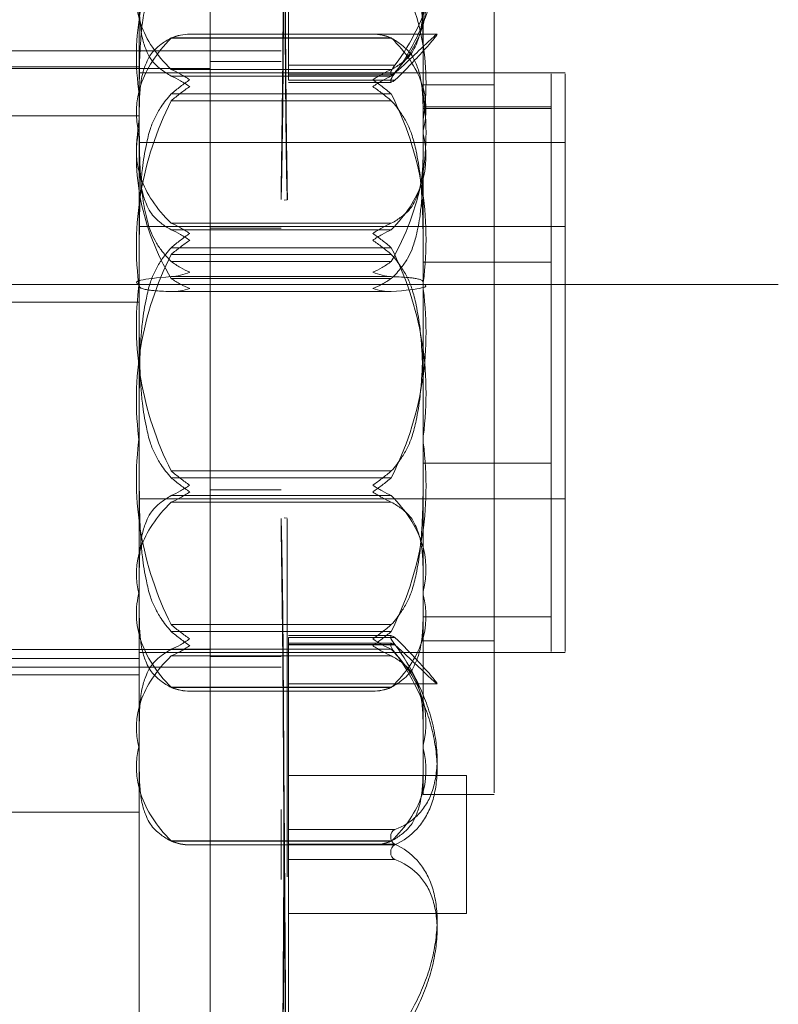
# Model space of a CAD drawing. Units: inches. Extents: x 13 to 6666, y 9 to 4714.
# Drawn here: x 3165 to 3175, y 2223 to 2237 of the extents above; entities that cross this region are included whole.
import ezdxf

# ---------------------------------------------------------------- set-up
doc = ezdxf.new("R2010")
doc.units = ezdxf.units.IN
doc.header["$MEASUREMENT"] = 0

# ---------------------------------------------------------------- blocks, each defined once
blk = doc.blocks.new('8_dwg-668269-North')
at = {"lineweight": 9}
for p, q in [((-5725.2, 298.198), (-5725.2, 323.87)), ((-5725.2, 297.273), (-5725.2, 322.946)), ((-5726.2, 322.05), (-5726.2, 301.152)), ((-5726.2, 301.152), (-5726.2, 322.05)), ((-5725.2, 314.678), (-5725.2, 320.151)), ((-5725.2, 320.151), (-5725.2, 314.678)), ((-5726.2, 319.885), (-5726.2, 298.987)), ((-5726.2, 298.987), (-5726.2, 319.885)), ((-5726.2, 314.297), (-5726.2, 319.293)), ((-5726.2, 318.947), (-5726.2, 313.951)), ((-5724.1, 314.711), (-5724.1, 317.418)), ((-5724.1, 317.202), (-5724.1, 314.597)), ((-5722.2, 313.951), (-5722.2, 317.114)), ((-5726.2, 306.377), (-5726.2, 316.826)), ((-5726.2, 316.826), (-5726.2, 306.377)), ((-5721.2, 316.577), (-5721.2, 312.094)), ((-5721.2, 316.577), (-5721.2, 311.109)), ((-5722.2, 316.13), (-5722.2, 314.297)), ((-5726.2, 315.955), (-5726.2, 311.65)), ((-5726.2, 311.553), (-5726.2, 315.907)), ((-5722.2, 311.65), (-5722.2, 315.955)), ((-5722.2, 315.907), (-5722.2, 311.553)), ((-5725.751, 315.095), (-5722.65, 315.095)), ((-5722.65, 315.092), (-5725.751, 315.092)), ((-5722.907, 315.147), (-5725.494, 315.147)), ((-5722.006, 315.148), (-5724.1, 315.148)), ((-5734.2, 314.914), (-5724.2, 314.914)), ((-5726.2, 314.686), (-5728.2, 314.686)), ((-5728.2, 314.664), (-5725.2, 314.664)), ((-5726.2, 304.211), (-5726.2, 314.66)), ((-5726.2, 314.66), (-5726.2, 304.211)), ((-5725.2, 314.764), (-5724.2, 314.764)), ((-5722.6, 314.711), (-5724.1, 314.711)), ((-5724.1, 314.601), (-5724.1, 314.711)), ((-5720.2, 314.601), (-5726.2, 314.601)), ((-5726.2, 314.587), (-5726.2, 308.616)), ((-5726.2, 308.616), (-5726.2, 314.587)), ((-5722.65, 314.65), (-5725.751, 314.65)), ((-5725.751, 314.557), (-5722.65, 314.557)), ((-5722.6, 314.601), (-5724.1, 314.601)), ((-5724.1, 314.499), (-5724.1, 314.601)), ((-5724.1, 314.597), (-5722.6, 314.597)), ((-5724.1, 314.597), (-5724.1, 314.499)), ((-5724.1, 314.574), (-5722.648, 314.574)), ((-5720.4, 314.601), (-5722.2, 314.601)), ((-5722.2, 308.616), (-5722.2, 314.587)), ((-5722.2, 314.587), (-5722.2, 308.616)), ((-5720.4, 314.587), (-5720.4, 308.616)), ((-5720.4, 308.616), (-5720.4, 314.587)), ((-5720.2, 308.616), (-5720.2, 314.587)), ((-5720.2, 314.587), (-5720.2, 308.616)), ((-5726.2, 314.436), (-5726.2, 313.742)), ((-5726.2, 313.79), (-5726.2, 314.436)), ((-5722.6, 314.499), (-5724.1, 314.499)), ((-5724.1, 314.467), (-5722.65, 314.467)), ((-5721.2, 314.436), (-5722.2, 314.436)), ((-5722.2, 314.436), (-5722.2, 313.79)), ((-5722.2, 313.742), (-5722.2, 314.436)), ((-5722.2, 313.79), (-5722.2, 314.411)), ((-5722.2, 314.411), (-5722.2, 313.742)), ((-5721.2, 314.411), (-5721.2, 309.928)), ((-5721.2, 314.411), (-5721.2, 308.943)), ((-5726.2, 311.626), (-5726.2, 314.297)), ((-5725.751, 314.305), (-5722.65, 314.305)), ((-5722.2, 314.297), (-5722.2, 311.626)), ((-5722.65, 314.209), (-5725.751, 314.209)), ((-5722.2, 314.122), (-5720.4, 314.122)), ((-5720.4, 314.101), (-5722.2, 314.101)), ((-5728.2, 313.998), (-5726.2, 313.998)), ((-5722.2, 314.089), (-5722.2, 309.114)), ((-5722.2, 309.114), (-5722.2, 314.089)), ((-5720.4, 309.114), (-5720.4, 314.089)), ((-5720.4, 314.089), (-5720.4, 309.114)), ((-5726.2, 313.951), (-5726.2, 311.626)), ((-5722.2, 311.626), (-5722.2, 313.951)), ((-5726.2, 313.79), (-5726.2, 309.484)), ((-5726.2, 313.742), (-5726.2, 313.79)), ((-5726.2, 309.388), (-5726.2, 313.742)), ((-5722.2, 309.484), (-5722.2, 313.79)), ((-5722.2, 313.742), (-5722.2, 309.388)), ((-5726.2, 313.622), (-5720.2, 313.622)), ((-5722.2, 313.622), (-5720.4, 313.622)), ((-5720.2, 311.208), (-5720.2, 313.635)), ((-5720.2, 313.635), (-5720.2, 311.995)), ((-5724.158, 312.81), (-5724.115, 312.814)), ((-5720.2, 312.436), (-5726.2, 312.436)), ((-5722.65, 312.484), (-5725.751, 312.484)), ((-5720.4, 312.436), (-5722.2, 312.436)), ((-5726.2, 312.421), (-5726.2, 306.45)), ((-5726.2, 306.45), (-5726.2, 312.421)), ((-5725.751, 312.392), (-5722.65, 312.392)), ((-5725.2, 312.414), (-5724.2, 312.414)), ((-5722.2, 306.45), (-5722.2, 312.421)), ((-5722.2, 312.421), (-5722.2, 306.45)), ((-5720.4, 312.421), (-5720.4, 306.45)), ((-5720.4, 306.45), (-5720.4, 312.421)), ((-5720.2, 306.45), (-5720.2, 312.421)), ((-5720.2, 312.421), (-5720.2, 306.45)), ((-5725.751, 312.139), (-5722.65, 312.139)), ((-5722.65, 312.043), (-5725.751, 312.043)), ((-5721.2, 312.094), (-5721.2, 306.626)), ((-5725.751, 311.946), (-5722.65, 311.946)), ((-5720.4, 311.936), (-5722.2, 311.936)), ((-5722.2, 311.924), (-5722.2, 306.948)), ((-5722.2, 306.948), (-5722.2, 311.924)), ((-5720.4, 306.948), (-5720.4, 311.924)), ((-5720.4, 311.924), (-5720.4, 306.948)), ((-5720.2, 311.995), (-5720.2, 309.568)), ((-5782.2, 311.622), (-5717.2, 311.622)), ((-5726.2, 311.65), (-5726.2, 307.296)), ((-5726.2, 311.626), (-5726.2, 311.622)), ((-5722.65, 311.732), (-5725.751, 311.732)), ((-5722.65, 311.706), (-5725.751, 311.706)), ((-5722.2, 307.296), (-5722.2, 311.65)), ((-5722.2, 311.622), (-5722.2, 311.626)), ((-5722.2, 311.622), (-5721.2, 311.622)), ((-5726.2, 307.248), (-5726.2, 311.553)), ((-5725.751, 311.52), (-5722.65, 311.52)), ((-5725.732, 311.52), (-5722.669, 311.52)), ((-5722.2, 311.553), (-5722.2, 307.248)), ((-5720.2, 309.042), (-5720.2, 311.469)), ((-5720.2, 311.469), (-5720.2, 309.829)), ((-5728.2, 311.372), (-5726.2, 311.372)), ((-5720.2, 309.568), (-5720.2, 311.208)), ((-5721.2, 311.109), (-5721.2, 306.626)), ((-5721.2, 309.928), (-5721.2, 304.46)), ((-5720.2, 309.829), (-5720.2, 307.402)), ((-5726.2, 309.484), (-5726.2, 305.13)), ((-5726.2, 305.082), (-5726.2, 309.388)), ((-5722.2, 305.13), (-5722.2, 309.484)), ((-5722.2, 309.388), (-5722.2, 305.082)), ((-5722.65, 308.994), (-5725.751, 308.994)), ((-5722.2, 309.101), (-5720.4, 309.101)), ((-5720.2, 307.402), (-5720.2, 309.042)), ((-5725.751, 308.898), (-5722.65, 308.898)), ((-5721.2, 308.943), (-5721.2, 304.46)), ((-5724.2, 308.729), (-5725.2, 308.729)), ((-5726.2, 308.601), (-5720.2, 308.601)), ((-5725.751, 308.646), (-5722.65, 308.646)), ((-5722.65, 308.553), (-5725.751, 308.553)), ((-5722.2, 308.601), (-5720.4, 308.601)), ((-5724.115, 308.33), (-5724.158, 308.333)), ((-5726.2, 306.601), (-5726.2, 307.296)), ((-5726.2, 307.296), (-5726.2, 307.248)), ((-5726.2, 307.248), (-5726.2, 306.601)), ((-5722.2, 307.296), (-5722.2, 306.601)), ((-5722.2, 306.626), (-5722.2, 307.296)), ((-5722.2, 306.601), (-5722.2, 307.248)), ((-5722.2, 307.248), (-5722.2, 306.626)), ((-5722.2, 306.936), (-5720.4, 306.936)), ((-5722.65, 306.828), (-5725.751, 306.828)), ((-5725.751, 306.732), (-5722.65, 306.732)), ((-5722.65, 306.676), (-5724.1, 306.676)), ((-5724.1, 306.546), (-5724.1, 306.645)), ((-5724.1, 306.645), (-5722.6, 306.645)), ((-5724.1, 306.645), (-5724.1, 306.543)), ((-5725.2, 306.479), (-5728.2, 306.479)), ((-5725.751, 306.48), (-5722.65, 306.48)), ((-5722.648, 306.569), (-5724.1, 306.569)), ((-5724.1, 303.941), (-5724.1, 306.546)), ((-5724.1, 306.546), (-5722.6, 306.546)), ((-5724.1, 306.543), (-5722.6, 306.543)), ((-5724.1, 306.433), (-5724.1, 306.543)), ((-5722.2, 306.601), (-5721.2, 306.601)), ((-5728.2, 306.351), (-5726.2, 306.351)), ((-5726.2, 306.436), (-5720.2, 306.436)), ((-5722.65, 306.387), (-5725.751, 306.387)), ((-5725.2, 300.992), (-5725.2, 306.466)), ((-5725.2, 306.466), (-5725.2, 300.992)), ((-5724.2, 306.379), (-5725.2, 306.379)), ((-5724.1, 306.433), (-5724.1, 303.726)), ((-5722.6, 306.433), (-5724.1, 306.433)), ((-5722.2, 306.436), (-5720.4, 306.436)), ((-5724.2, 306.229), (-5734.2, 306.229)), ((-5728.2, 306.122), (-5726.2, 306.122)), ((-5725.751, 305.946), (-5722.65, 305.946)), ((-5722.65, 305.942), (-5725.751, 305.942)), ((-5724.1, 305.995), (-5722.006, 305.995)), ((-5725.494, 305.89), (-5722.907, 305.89)), ((-5726.2, 304.436), (-5726.2, 305.13)), ((-5726.2, 305.13), (-5726.2, 305.082)), ((-5726.2, 305.082), (-5726.2, 304.436)), ((-5722.2, 305.13), (-5722.2, 304.436)), ((-5722.2, 304.46), (-5722.2, 305.13)), ((-5722.2, 304.436), (-5722.2, 305.082)), ((-5722.2, 305.082), (-5722.2, 304.46)), ((-5721.589, 304.701), (-5724.1, 304.701)), ((-5721.589, 302.757), (-5721.589, 304.701)), ((-5722.2, 304.436), (-5721.2, 304.436)), ((-5728.2, 304.186), (-5726.2, 304.186)), ((-5725.2, 303.237), (-5725.2, 304.221)), ((-5725.2, 304.221), (-5725.2, 303.237)), ((-5724.2, 304.221), (-5724.2, 303.237)), ((-5724.2, 303.237), (-5724.2, 304.221)), ((-5725.2, 303.99), (-5725.2, 303.468)), ((-5725.2, 303.468), (-5725.2, 303.99)), ((-5724.2, 303.468), (-5724.2, 303.99)), ((-5724.2, 303.99), (-5724.2, 303.468)), ((-5724.2, 303.975), (-5724.2, 303.483)), ((-5724.2, 303.483), (-5724.2, 303.975)), ((-5722.6, 303.941), (-5724.1, 303.941)), ((-5724.1, 303.733), (-5724.1, 303.941)), ((-5725.751, 303.78), (-5722.65, 303.78)), ((-5722.65, 303.776), (-5725.751, 303.776)), ((-5725.494, 303.724), (-5722.907, 303.724)), ((-5724.1, 303.633), (-5724.1, 303.825)), ((-5724.1, 303.825), (-5724.1, 303.633)), ((-5724.1, 301.026), (-5724.1, 303.733)), ((-5724.1, 303.733), (-5722.6, 303.733)), ((-5724.1, 303.726), (-5722.6, 303.726)), ((-5724.1, 303.726), (-5724.1, 303.517)), ((-5721.589, 303.825), (-5721.589, 303.633)), ((-5721.589, 303.825), (-5721.589, 303.633)), ((-5722.6, 303.517), (-5724.1, 303.517)), ((-5724.1, 303.517), (-5724.1, 300.912)), ((-5724.1, 302.757), (-5721.589, 302.757))]:
    blk.add_line(p, q, dxfattribs=at)
at = {"lineweight": 9, "flags": 128}
for points in [[(-5726.2, 319.293), (-5726.2, 314.618), (-5726.2, 314.297)], [(-5722.2, 314.297), (-5722.2, 318.985), (-5722.2, 319.293)], [(-5722.2, 318.947), (-5722.2, 314.259), (-5722.2, 313.951)], [(-5724.158, 316.961), (-5724.169, 315.421), (-5724.179, 314.12), (-5724.19, 313.218), (-5724.2, 312.82), (-5724.2, 312.978), (-5724.19, 313.671), (-5724.179, 314.817), (-5724.169, 316.273), (-5724.158, 317.868)], [(-5726.2, 311.65), (-5726.2, 315.769), (-5726.2, 315.955)], [(-5726.2, 315.907), (-5726.2, 311.909), (-5726.2, 311.553)], [(-5722.2, 315.955), (-5722.2, 312.005), (-5722.2, 311.65)], [(-5722.2, 311.553), (-5722.2, 315.716), (-5722.2, 315.907)], [(-5726.2, 314.297), (-5726.2, 311.653), (-5726.2, 311.626)], [(-5722.2, 311.626), (-5722.2, 313.988), (-5722.2, 314.297)], [(-5726.2, 311.622), (-5726.2, 313.82), (-5726.2, 313.951)], [(-5722.2, 313.951), (-5722.2, 311.625), (-5722.2, 311.622)], [(-5726.2, 313.742), (-5726.2, 309.744), (-5726.2, 309.388)], [(-5722.2, 313.79), (-5722.2, 309.84), (-5722.2, 309.484)], [(-5722.2, 309.388), (-5722.2, 313.55), (-5722.2, 313.742)], [(-5726.2, 307.296), (-5726.2, 311.294), (-5726.2, 311.65)], [(-5722.2, 311.65), (-5722.2, 307.487), (-5722.2, 307.296)], [(-5726.2, 311.553), (-5726.2, 307.434), (-5726.2, 307.248)], [(-5722.2, 307.248), (-5722.2, 311.198), (-5722.2, 311.553)], [(-5726.2, 305.13), (-5726.2, 309.128), (-5726.2, 309.484)], [(-5726.2, 309.388), (-5726.2, 305.268), (-5726.2, 305.082)], [(-5722.2, 309.484), (-5722.2, 305.322), (-5722.2, 305.13)], [(-5722.2, 305.082), (-5722.2, 309.032), (-5722.2, 309.388)], [(-5724.158, 304.182), (-5724.169, 305.722), (-5724.179, 307.023), (-5724.19, 307.926), (-5724.2, 308.323), (-5724.2, 308.166), (-5724.19, 307.472), (-5724.179, 306.327), (-5724.169, 304.87), (-5724.158, 303.276)], [(-5724.116, 303.276), (-5724.116, 304.871), (-5724.116, 306.328), (-5724.116, 307.469), (-5724.116, 308.158), (-5724.116, 308.317), (-5724.116, 307.921), (-5724.116, 307.018), (-5724.116, 305.72), (-5724.116, 304.182)], [(-5724.158, 303.276), (-5724.169, 301.736), (-5724.179, 300.435), (-5724.19, 299.532), (-5724.2, 299.135), (-5724.2, 299.292), (-5724.19, 299.986), (-5724.179, 301.131), (-5724.169, 302.588), (-5724.158, 304.182)]]:
    blk.add_lwpolyline(points, dxfattribs=at)
at = {"lineweight": 9}
for points in [[(-5724.158, 317.868), (-5724.154, 317.334), (-5724.147, 316.248), (-5724.137, 314.76), (-5724.127, 313.598), (-5724.113, 312.896), (-5724.113, 312.733), (-5724.127, 313.136), (-5724.137, 314.057), (-5724.147, 315.382), (-5724.154, 316.428), (-5724.158, 316.961)], [(-5726.2, 314.297), (-5726.26, 314.708), (-5726.244, 315.511), (-5725.96, 316.276), (-5725.751, 316.648)], [(-5722.2, 313.951), (-5722.141, 314.344), (-5722.157, 315.111), (-5722.441, 315.841), (-5722.65, 316.196)], [(-5726.2, 315.955), (-5726.26, 315.727), (-5726.244, 315.281), (-5725.96, 314.857), (-5725.751, 314.65)], [(-5722.65, 314.557), (-5722.441, 314.771), (-5722.157, 315.21), (-5722.141, 315.671), (-5722.2, 315.907)], [(-5726.2, 313.742), (-5726.26, 313.978), (-5726.244, 314.439), (-5725.96, 314.878), (-5725.751, 315.092)], [(-5725.751, 315.092), (-5725.708, 315.11), (-5725.621, 315.137), (-5725.533, 315.147), (-5725.489, 315.147)], [(-5725.489, 315.147), (-5725.533, 315.147), (-5725.621, 315.139), (-5725.708, 315.113), (-5725.751, 315.095)], [(-5722.65, 315.095), (-5722.693, 315.113), (-5722.78, 315.139), (-5722.868, 315.147), (-5722.912, 315.147)], [(-5722.912, 315.147), (-5722.868, 315.147), (-5722.78, 315.137), (-5722.693, 315.11), (-5722.65, 315.092)], [(-5722.65, 315.095), (-5722.441, 314.889), (-5722.157, 314.464), (-5722.141, 314.018), (-5722.2, 313.79)], [(-5722.6, 314.601), (-5722.678, 314.54), (-5722.678, 314.621), (-5722.6, 314.711)], [(-5725.751, 314.65), (-5725.708, 314.632), (-5725.621, 314.589), (-5725.533, 314.534), (-5725.489, 314.505)], [(-5725.489, 314.41), (-5725.533, 314.439), (-5725.621, 314.495), (-5725.708, 314.539), (-5725.751, 314.557)], [(-5722.912, 314.505), (-5722.868, 314.534), (-5722.78, 314.589), (-5722.693, 314.632), (-5722.65, 314.65)], [(-5722.65, 314.557), (-5722.693, 314.539), (-5722.78, 314.495), (-5722.868, 314.439), (-5722.912, 314.41)], [(-5722.6, 314.597), (-5722.678, 314.506), (-5722.678, 314.434), (-5722.6, 314.499)], [(-5725.489, 314.505), (-5725.533, 314.475), (-5725.621, 314.412), (-5725.708, 314.341), (-5725.751, 314.305)], [(-5725.751, 314.209), (-5725.708, 314.245), (-5725.621, 314.316), (-5725.533, 314.38), (-5725.489, 314.41)], [(-5722.65, 314.305), (-5722.693, 314.341), (-5722.78, 314.412), (-5722.868, 314.475), (-5722.912, 314.505)], [(-5722.912, 314.41), (-5722.868, 314.38), (-5722.78, 314.316), (-5722.693, 314.245), (-5722.65, 314.209)], [(-5722.2, 311.65), (-5722.141, 312.114), (-5722.157, 313.021), (-5722.441, 313.885), (-5722.65, 314.305)], [(-5722.65, 311.946), (-5722.441, 312.318), (-5722.157, 313.083), (-5722.141, 313.886), (-5722.2, 314.297)], [(-5726.2, 311.553), (-5726.26, 312.018), (-5726.244, 312.925), (-5725.96, 313.788), (-5725.751, 314.209)], [(-5726.2, 313.951), (-5726.26, 313.559), (-5726.244, 312.792), (-5725.96, 312.062), (-5725.751, 311.706)], [(-5726.2, 313.79), (-5726.26, 313.561), (-5726.244, 313.115), (-5725.96, 312.691), (-5725.751, 312.484)], [(-5722.65, 312.392), (-5722.441, 312.606), (-5722.157, 313.044), (-5722.141, 313.505), (-5722.2, 313.742)], [(-5725.751, 312.484), (-5725.708, 312.466), (-5725.621, 312.423), (-5725.533, 312.368), (-5725.489, 312.339)], [(-5722.912, 312.339), (-5722.868, 312.368), (-5722.78, 312.423), (-5722.693, 312.466), (-5722.65, 312.484)], [(-5725.489, 312.244), (-5725.533, 312.273), (-5725.621, 312.329), (-5725.708, 312.373), (-5725.751, 312.392)], [(-5725.489, 312.339), (-5725.533, 312.31), (-5725.621, 312.246), (-5725.708, 312.175), (-5725.751, 312.139)], [(-5722.65, 312.392), (-5722.693, 312.373), (-5722.78, 312.329), (-5722.868, 312.273), (-5722.912, 312.244)], [(-5722.65, 312.139), (-5722.693, 312.175), (-5722.78, 312.246), (-5722.868, 312.31), (-5722.912, 312.339)], [(-5725.751, 312.043), (-5725.708, 312.079), (-5725.621, 312.15), (-5725.533, 312.214), (-5725.489, 312.244)], [(-5722.912, 312.244), (-5722.868, 312.214), (-5722.78, 312.15), (-5722.693, 312.079), (-5722.65, 312.043)], [(-5726.2, 309.388), (-5726.26, 309.852), (-5726.244, 310.759), (-5725.96, 311.623), (-5725.751, 312.043)], [(-5722.2, 309.484), (-5722.141, 309.948), (-5722.157, 310.855), (-5722.441, 311.719), (-5722.65, 312.139)], [(-5725.489, 311.794), (-5725.533, 311.812), (-5725.621, 311.856), (-5725.708, 311.914), (-5725.751, 311.946)], [(-5722.65, 311.946), (-5722.693, 311.914), (-5722.78, 311.856), (-5722.868, 311.812), (-5722.912, 311.794)], [(-5725.751, 311.732), (-5725.708, 311.734), (-5725.621, 311.746), (-5725.533, 311.776), (-5725.489, 311.794)], [(-5722.912, 311.794), (-5722.868, 311.776), (-5722.78, 311.746), (-5722.693, 311.734), (-5722.65, 311.732)], [(-5726.2, 311.626), (-5726.26, 311.645), (-5726.244, 311.681), (-5725.96, 311.715), (-5725.751, 311.732)], [(-5726.2, 311.65), (-5726.26, 311.185), (-5726.244, 310.278), (-5725.96, 309.415), (-5725.751, 308.994)], [(-5725.751, 311.706), (-5725.708, 311.676), (-5725.621, 311.621), (-5725.533, 311.581), (-5725.489, 311.566)], [(-5722.912, 311.566), (-5722.868, 311.581), (-5722.78, 311.621), (-5722.693, 311.676), (-5722.65, 311.706)], [(-5722.65, 311.52), (-5722.441, 311.537), (-5722.157, 311.571), (-5722.141, 311.608), (-5722.2, 311.626)], [(-5725.489, 311.566), (-5725.533, 311.55), (-5725.621, 311.525), (-5725.708, 311.519), (-5725.751, 311.52)], [(-5722.65, 311.52), (-5722.693, 311.519), (-5722.78, 311.525), (-5722.868, 311.55), (-5722.912, 311.566)], [(-5722.65, 308.898), (-5722.441, 309.318), (-5722.157, 310.182), (-5722.141, 311.089), (-5722.2, 311.553)], [(-5726.2, 309.484), (-5726.26, 309.019), (-5726.244, 308.112), (-5725.96, 307.249), (-5725.751, 306.828)], [(-5722.65, 306.732), (-5722.441, 307.153), (-5722.157, 308.016), (-5722.141, 308.923), (-5722.2, 309.388)], [(-5725.751, 308.994), (-5725.708, 308.958), (-5725.621, 308.887), (-5725.533, 308.823), (-5725.489, 308.793)], [(-5722.912, 308.793), (-5722.868, 308.823), (-5722.78, 308.887), (-5722.693, 308.958), (-5722.65, 308.994)], [(-5725.489, 308.698), (-5725.533, 308.728), (-5725.621, 308.791), (-5725.708, 308.862), (-5725.751, 308.898)], [(-5722.65, 308.898), (-5722.693, 308.862), (-5722.78, 308.791), (-5722.868, 308.728), (-5722.912, 308.698)], [(-5725.489, 308.793), (-5725.533, 308.764), (-5725.621, 308.708), (-5725.708, 308.664), (-5725.751, 308.646)], [(-5725.751, 308.553), (-5725.708, 308.571), (-5725.621, 308.614), (-5725.533, 308.669), (-5725.489, 308.698)], [(-5722.65, 308.646), (-5722.693, 308.664), (-5722.78, 308.708), (-5722.868, 308.764), (-5722.912, 308.793)], [(-5722.912, 308.698), (-5722.868, 308.669), (-5722.78, 308.614), (-5722.693, 308.571), (-5722.65, 308.553)], [(-5726.2, 307.248), (-5726.26, 307.476), (-5726.244, 307.922), (-5725.96, 308.346), (-5725.751, 308.553)], [(-5722.65, 308.646), (-5722.441, 308.432), (-5722.157, 307.993), (-5722.141, 307.532), (-5722.2, 307.296)], [(-5726.2, 307.296), (-5726.26, 307.059), (-5726.244, 306.598), (-5725.96, 306.159), (-5725.751, 305.946)], [(-5722.65, 305.942), (-5722.441, 306.149), (-5722.157, 306.573), (-5722.141, 307.019), (-5722.2, 307.248)], [(-5725.751, 306.828), (-5725.708, 306.792), (-5725.621, 306.722), (-5725.533, 306.657), (-5725.489, 306.628)], [(-5722.912, 306.628), (-5722.868, 306.657), (-5722.78, 306.722), (-5722.693, 306.792), (-5722.65, 306.828)], [(-5725.489, 306.532), (-5725.533, 306.562), (-5725.621, 306.626), (-5725.708, 306.696), (-5725.751, 306.732)], [(-5725.489, 306.628), (-5725.533, 306.598), (-5725.621, 306.542), (-5725.708, 306.498), (-5725.751, 306.48)], [(-5722.65, 306.732), (-5722.693, 306.696), (-5722.78, 306.626), (-5722.868, 306.562), (-5722.912, 306.532)], [(-5722.65, 306.48), (-5722.693, 306.498), (-5722.78, 306.542), (-5722.868, 306.598), (-5722.912, 306.628)], [(-5722.6, 306.546), (-5722.678, 306.637), (-5722.678, 306.709), (-5722.6, 306.645)], [(-5725.751, 306.387), (-5725.708, 306.405), (-5725.621, 306.448), (-5725.533, 306.503), (-5725.489, 306.532)], [(-5722.912, 306.532), (-5722.868, 306.503), (-5722.78, 306.448), (-5722.693, 306.405), (-5722.65, 306.387)], [(-5722.6, 306.543), (-5722.678, 306.603), (-5722.678, 306.522), (-5722.6, 306.433)], [(-5722.65, 306.48), (-5722.441, 306.266), (-5722.157, 305.827), (-5722.141, 305.366), (-5722.2, 305.13)], [(-5726.2, 305.082), (-5726.26, 305.31), (-5726.244, 305.756), (-5725.96, 306.181), (-5725.751, 306.387)], [(-5725.489, 305.89), (-5725.533, 305.89), (-5725.621, 305.9), (-5725.708, 305.927), (-5725.751, 305.946)], [(-5725.751, 305.942), (-5725.708, 305.924), (-5725.621, 305.898), (-5725.533, 305.89), (-5725.489, 305.89)], [(-5722.65, 305.946), (-5722.693, 305.927), (-5722.78, 305.9), (-5722.868, 305.89), (-5722.912, 305.89)], [(-5722.912, 305.89), (-5722.868, 305.89), (-5722.78, 305.898), (-5722.693, 305.924), (-5722.65, 305.942)], [(-5726.2, 305.13), (-5726.26, 304.894), (-5726.244, 304.433), (-5725.96, 303.994), (-5725.751, 303.78)], [(-5722.65, 303.776), (-5722.441, 303.983), (-5722.157, 304.407), (-5722.141, 304.853), (-5722.2, 305.082)], [(-5724.158, 304.182), (-5724.154, 303.649), (-5724.147, 302.563), (-5724.137, 301.074), (-5724.127, 299.912), (-5724.113, 299.21), (-5724.113, 299.047), (-5724.127, 299.45), (-5724.137, 300.371), (-5724.147, 301.696), (-5724.154, 302.743), (-5724.158, 303.276)], [(-5722.6, 303.733), (-5722.678, 303.763), (-5722.678, 303.916), (-5722.6, 303.941)], [(-5725.489, 303.724), (-5725.533, 303.725), (-5725.621, 303.734), (-5725.708, 303.762), (-5725.751, 303.78)], [(-5725.751, 303.776), (-5725.708, 303.758), (-5725.621, 303.732), (-5725.533, 303.724), (-5725.489, 303.724)], [(-5722.65, 303.78), (-5722.693, 303.762), (-5722.78, 303.734), (-5722.868, 303.725), (-5722.912, 303.724)], [(-5722.912, 303.724), (-5722.868, 303.724), (-5722.78, 303.732), (-5722.693, 303.758), (-5722.65, 303.776)], [(-5722.6, 303.726), (-5722.678, 303.695), (-5722.678, 303.542), (-5722.6, 303.517)]]:
    blk.add_open_spline(points, degree=3, dxfattribs=at)
for points, knots in [([(-5722.6, 314.711), (-5722.479, 314.87), (-5722.324, 315.127), (-5722.163, 315.501), (-5722.073, 315.786), (-5722.019, 316.074), (-5721.998, 316.35), (-5722.019, 316.607), (-5722.073, 316.838), (-5722.164, 317.035), (-5722.324, 317.253), (-5722.479, 317.364), (-5722.6, 317.418)], [-1, -1, -1, -1, -0.833333, -0.75, -0.666667, -0.583333, -0.5, -0.416667, -0.333333, -0.25, -0.166667, 0, 0, 0, 0]), ([(-5722.6, 317.202), (-5722.479, 317.158), (-5722.324, 317.063), (-5722.163, 316.865), (-5722.073, 316.682), (-5722.019, 316.464), (-5721.998, 316.218), (-5722.019, 315.95), (-5722.073, 315.67), (-5722.164, 315.388), (-5722.324, 315.017), (-5722.479, 314.758), (-5722.6, 314.597)], [-1, -1, -1, -1, -0.833333, -0.75, -0.666667, -0.583333, -0.5, -0.416667, -0.333333, -0.25, -0.166667, 0, 0, 0, 0]), ([(-5722.2, 314.297), (-5722.2, 314.433), (-5722.201, 314.636), (-5722.201, 314.906), (-5722.205, 315.108), (-5722.211, 315.312), (-5722.224, 315.515), (-5722.242, 315.701), (-5722.267, 315.869), (-5722.304, 316.035), (-5722.347, 316.203), (-5722.42, 316.357), (-5722.514, 316.502), (-5722.597, 316.596), (-5722.65, 316.648)], [0, 0, 0, 0, 0.166667, 0.25, 0.333333, 0.416667, 0.5, 0.583333, 0.645833, 0.708333, 0.791667, 0.854167, 0.916667, 1, 1, 1, 1]), ([(-5725.751, 316.196), (-5725.804, 316.147), (-5725.886, 316.057), (-5725.981, 315.918), (-5726.054, 315.771), (-5726.097, 315.611), (-5726.134, 315.452), (-5726.159, 315.292), (-5726.177, 315.114), (-5726.19, 314.92), (-5726.196, 314.726), (-5726.199, 314.533), (-5726.2, 314.275), (-5726.201, 314.081), (-5726.2, 313.951)], [-1, -1, -1, -1, -0.916667, -0.854167, -0.791667, -0.708333, -0.645833, -0.583333, -0.5, -0.416667, -0.333333, -0.25, -0.166667, 0, 0, 0, 0]), ([(-5725.751, 314.557), (-5725.804, 314.587), (-5725.886, 314.642), (-5725.981, 314.725), (-5726.054, 314.813), (-5726.097, 314.91), (-5726.134, 315.005), (-5726.159, 315.101), (-5726.177, 315.208), (-5726.19, 315.325), (-5726.196, 315.442), (-5726.199, 315.558), (-5726.2, 315.713), (-5726.201, 315.83), (-5726.2, 315.907)], [-1, -1, -1, -1, -0.916667, -0.854167, -0.791667, -0.708333, -0.645833, -0.583333, -0.5, -0.416667, -0.333333, -0.25, -0.166667, 0, 0, 0, 0]), ([(-5722.65, 314.65), (-5722.597, 314.678), (-5722.514, 314.731), (-5722.42, 314.811), (-5722.347, 314.897), (-5722.304, 314.99), (-5722.267, 315.083), (-5722.242, 315.176), (-5722.224, 315.279), (-5722.211, 315.392), (-5722.205, 315.505), (-5722.201, 315.617), (-5722.201, 315.767), (-5722.2, 315.88), (-5722.2, 315.955)], [-1, -1, -1, -1, -0.916667, -0.854167, -0.791667, -0.708333, -0.645833, -0.583333, -0.5, -0.416667, -0.333333, -0.25, -0.166667, 0, 0, 0, 0]), ([(-5725.751, 315.095), (-5725.804, 315.067), (-5725.886, 315.014), (-5725.981, 314.934), (-5726.054, 314.848), (-5726.097, 314.755), (-5726.134, 314.663), (-5726.159, 314.569), (-5726.177, 314.466), (-5726.19, 314.353), (-5726.196, 314.24), (-5726.199, 314.128), (-5726.2, 313.978), (-5726.201, 313.865), (-5726.2, 313.79)], [-1, -1, -1, -1, -0.916667, -0.854167, -0.791667, -0.708333, -0.645833, -0.583333, -0.5, -0.416667, -0.333333, -0.25, -0.166667, 0, 0, 0, 0]), ([(-5722.2, 313.742), (-5722.2, 313.819), (-5722.201, 313.936), (-5722.201, 314.091), (-5722.205, 314.207), (-5722.211, 314.324), (-5722.224, 314.441), (-5722.242, 314.548), (-5722.267, 314.644), (-5722.304, 314.739), (-5722.347, 314.836), (-5722.42, 314.924), (-5722.514, 315.007), (-5722.597, 315.062), (-5722.65, 315.092)], [0, 0, 0, 0, 0.166667, 0.25, 0.333333, 0.416667, 0.5, 0.583333, 0.645833, 0.708333, 0.791667, 0.854167, 0.916667, 1, 1, 1, 1]), ([(-5722.6, 314.499), (-5722.479, 314.614), (-5722.324, 314.776), (-5722.163, 314.951), (-5722.073, 315.054), (-5722.019, 315.123), (-5721.998, 315.154), (-5722.019, 315.143), (-5722.073, 315.093), (-5722.164, 315.009), (-5722.324, 314.856), (-5722.479, 314.707), (-5722.6, 314.601)], [-1, -1, -1, -1, -0.833333, -0.75, -0.666667, -0.583333, -0.5, -0.416667, -0.333333, -0.25, -0.166667, 0, 0, 0, 0]), ([(-5725.751, 314.305), (-5725.804, 314.247), (-5725.886, 314.14), (-5725.981, 313.976), (-5726.054, 313.802), (-5726.097, 313.612), (-5726.134, 313.425), (-5726.159, 313.235), (-5726.177, 313.025), (-5726.19, 312.796), (-5726.196, 312.566), (-5726.199, 312.337), (-5726.2, 312.032), (-5726.201, 311.803), (-5726.2, 311.65)], [-1, -1, -1, -1, -0.916667, -0.854167, -0.791667, -0.708333, -0.645833, -0.583333, -0.5, -0.416667, -0.333333, -0.25, -0.166667, 0, 0, 0, 0]), ([(-5725.751, 311.946), (-5725.804, 311.998), (-5725.886, 312.092), (-5725.981, 312.237), (-5726.054, 312.391), (-5726.097, 312.559), (-5726.134, 312.725), (-5726.159, 312.893), (-5726.177, 313.079), (-5726.19, 313.282), (-5726.196, 313.486), (-5726.199, 313.688), (-5726.2, 313.958), (-5726.201, 314.162), (-5726.2, 314.297)], [-1, -1, -1, -1, -0.916667, -0.854167, -0.791667, -0.708333, -0.645833, -0.583333, -0.5, -0.416667, -0.333333, -0.25, -0.166667, 0, 0, 0, 0]), ([(-5722.2, 311.553), (-5722.2, 311.706), (-5722.201, 311.936), (-5722.201, 312.241), (-5722.205, 312.47), (-5722.211, 312.7), (-5722.224, 312.929), (-5722.242, 313.139), (-5722.267, 313.329), (-5722.304, 313.516), (-5722.347, 313.706), (-5722.42, 313.88), (-5722.514, 314.044), (-5722.597, 314.151), (-5722.65, 314.209)], [0, 0, 0, 0, 0.166667, 0.25, 0.333333, 0.416667, 0.5, 0.583333, 0.645833, 0.708333, 0.791667, 0.854167, 0.916667, 1, 1, 1, 1]), ([(-5722.2, 313.951), (-5722.2, 313.822), (-5722.201, 313.628), (-5722.201, 313.37), (-5722.205, 313.176), (-5722.211, 312.982), (-5722.224, 312.788), (-5722.242, 312.611), (-5722.267, 312.45), (-5722.304, 312.292), (-5722.347, 312.131), (-5722.42, 311.984), (-5722.514, 311.846), (-5722.597, 311.756), (-5722.65, 311.706)], [0, 0, 0, 0, 0.166667, 0.25, 0.333333, 0.416667, 0.5, 0.583333, 0.645833, 0.708333, 0.791667, 0.854167, 0.916667, 1, 1, 1, 1]), ([(-5725.751, 312.392), (-5725.804, 312.421), (-5725.886, 312.476), (-5725.981, 312.559), (-5726.054, 312.647), (-5726.097, 312.744), (-5726.134, 312.839), (-5726.159, 312.936), (-5726.177, 313.042), (-5726.19, 313.159), (-5726.196, 313.276), (-5726.199, 313.392), (-5726.2, 313.547), (-5726.201, 313.664), (-5726.2, 313.742)], [-1, -1, -1, -1, -0.916667, -0.854167, -0.791667, -0.708333, -0.645833, -0.583333, -0.5, -0.416667, -0.333333, -0.25, -0.166667, 0, 0, 0, 0]), ([(-5722.65, 312.484), (-5722.597, 312.513), (-5722.514, 312.565), (-5722.42, 312.646), (-5722.347, 312.731), (-5722.304, 312.825), (-5722.267, 312.917), (-5722.242, 313.01), (-5722.224, 313.113), (-5722.211, 313.226), (-5722.205, 313.339), (-5722.201, 313.452), (-5722.201, 313.602), (-5722.2, 313.714), (-5722.2, 313.79)], [-1, -1, -1, -1, -0.916667, -0.854167, -0.791667, -0.708333, -0.645833, -0.583333, -0.5, -0.416667, -0.333333, -0.25, -0.166667, 0, 0, 0, 0]), ([(-5725.751, 312.139), (-5725.804, 312.081), (-5725.886, 311.974), (-5725.981, 311.81), (-5726.054, 311.636), (-5726.097, 311.447), (-5726.134, 311.259), (-5726.159, 311.069), (-5726.177, 310.859), (-5726.19, 310.63), (-5726.196, 310.4), (-5726.199, 310.171), (-5726.2, 309.866), (-5726.201, 309.637), (-5726.2, 309.484)], [-1, -1, -1, -1, -0.916667, -0.854167, -0.791667, -0.708333, -0.645833, -0.583333, -0.5, -0.416667, -0.333333, -0.25, -0.166667, 0, 0, 0, 0]), ([(-5722.2, 309.388), (-5722.2, 309.541), (-5722.201, 309.77), (-5722.201, 310.075), (-5722.205, 310.304), (-5722.211, 310.534), (-5722.224, 310.763), (-5722.242, 310.973), (-5722.267, 311.163), (-5722.304, 311.35), (-5722.347, 311.54), (-5722.42, 311.714), (-5722.514, 311.878), (-5722.597, 311.985), (-5722.65, 312.043)], [0, 0, 0, 0, 0.166667, 0.25, 0.333333, 0.416667, 0.5, 0.583333, 0.645833, 0.708333, 0.791667, 0.854167, 0.916667, 1, 1, 1, 1]), ([(-5725.751, 311.52), (-5725.804, 311.522), (-5725.886, 311.527), (-5725.981, 311.533), (-5726.054, 311.54), (-5726.097, 311.548), (-5726.134, 311.555), (-5726.159, 311.563), (-5726.177, 311.571), (-5726.19, 311.58), (-5726.196, 311.59), (-5726.199, 311.599), (-5726.2, 311.611), (-5726.201, 311.62), (-5726.2, 311.626)], [-1, -1, -1, -1, -0.916667, -0.854167, -0.791667, -0.708333, -0.645833, -0.583333, -0.5, -0.416667, -0.333333, -0.25, -0.166667, 0, 0, 0, 0]), ([(-5722.2, 311.626), (-5722.2, 311.632), (-5722.201, 311.641), (-5722.201, 311.654), (-5722.205, 311.663), (-5722.211, 311.672), (-5722.224, 311.681), (-5722.242, 311.689), (-5722.267, 311.697), (-5722.304, 311.704), (-5722.347, 311.712), (-5722.42, 311.719), (-5722.514, 311.726), (-5722.597, 311.73), (-5722.65, 311.732)], [0, 0, 0, 0, 0.166667, 0.25, 0.333333, 0.416667, 0.5, 0.583333, 0.645833, 0.708333, 0.791667, 0.854167, 0.916667, 1, 1, 1, 1]), ([(-5722.2, 311.65), (-5722.2, 311.496), (-5722.201, 311.267), (-5722.201, 310.962), (-5722.205, 310.733), (-5722.211, 310.503), (-5722.224, 310.274), (-5722.242, 310.064), (-5722.267, 309.874), (-5722.304, 309.687), (-5722.347, 309.497), (-5722.42, 309.323), (-5722.514, 309.159), (-5722.597, 309.052), (-5722.65, 308.994)], [0, 0, 0, 0, 0.166667, 0.25, 0.333333, 0.416667, 0.5, 0.583333, 0.645833, 0.708333, 0.791667, 0.854167, 0.916667, 1, 1, 1, 1]), ([(-5725.751, 308.898), (-5725.804, 308.956), (-5725.886, 309.063), (-5725.981, 309.227), (-5726.054, 309.401), (-5726.097, 309.591), (-5726.134, 309.778), (-5726.159, 309.968), (-5726.177, 310.178), (-5726.19, 310.407), (-5726.196, 310.637), (-5726.199, 310.866), (-5726.2, 311.171), (-5726.201, 311.4), (-5726.2, 311.553)], [-1, -1, -1, -1, -0.916667, -0.854167, -0.791667, -0.708333, -0.645833, -0.583333, -0.5, -0.416667, -0.333333, -0.25, -0.166667, 0, 0, 0, 0]), ([(-5725.751, 306.732), (-5725.804, 306.79), (-5725.886, 306.897), (-5725.981, 307.061), (-5726.054, 307.235), (-5726.097, 307.425), (-5726.134, 307.612), (-5726.159, 307.802), (-5726.177, 308.012), (-5726.19, 308.241), (-5726.196, 308.471), (-5726.199, 308.7), (-5726.2, 309.005), (-5726.201, 309.235), (-5726.2, 309.388)], [-1, -1, -1, -1, -0.916667, -0.854167, -0.791667, -0.708333, -0.645833, -0.583333, -0.5, -0.416667, -0.333333, -0.25, -0.166667, 0, 0, 0, 0]), ([(-5722.2, 309.484), (-5722.2, 309.331), (-5722.201, 309.101), (-5722.201, 308.796), (-5722.205, 308.567), (-5722.211, 308.338), (-5722.224, 308.108), (-5722.242, 307.898), (-5722.267, 307.709), (-5722.304, 307.521), (-5722.347, 307.331), (-5722.42, 307.157), (-5722.514, 306.994), (-5722.597, 306.887), (-5722.65, 306.828)], [0, 0, 0, 0, 0.166667, 0.25, 0.333333, 0.416667, 0.5, 0.583333, 0.645833, 0.708333, 0.791667, 0.854167, 0.916667, 1, 1, 1, 1]), ([(-5725.751, 308.646), (-5725.804, 308.616), (-5725.886, 308.561), (-5725.981, 308.478), (-5726.054, 308.39), (-5726.097, 308.293), (-5726.134, 308.198), (-5726.159, 308.102), (-5726.177, 307.995), (-5726.19, 307.878), (-5726.196, 307.761), (-5726.199, 307.645), (-5726.2, 307.49), (-5726.201, 307.373), (-5726.2, 307.296)], [-1, -1, -1, -1, -0.916667, -0.854167, -0.791667, -0.708333, -0.645833, -0.583333, -0.5, -0.416667, -0.333333, -0.25, -0.166667, 0, 0, 0, 0]), ([(-5722.2, 307.248), (-5722.2, 307.323), (-5722.201, 307.436), (-5722.201, 307.586), (-5722.205, 307.698), (-5722.211, 307.811), (-5722.224, 307.924), (-5722.242, 308.027), (-5722.267, 308.12), (-5722.304, 308.213), (-5722.347, 308.306), (-5722.42, 308.391), (-5722.514, 308.472), (-5722.597, 308.524), (-5722.65, 308.553)], [0, 0, 0, 0, 0.166667, 0.25, 0.333333, 0.416667, 0.5, 0.583333, 0.645833, 0.708333, 0.791667, 0.854167, 0.916667, 1, 1, 1, 1]), ([(-5725.751, 305.942), (-5725.804, 305.971), (-5725.886, 306.023), (-5725.981, 306.104), (-5726.054, 306.189), (-5726.097, 306.282), (-5726.134, 306.375), (-5726.159, 306.468), (-5726.177, 306.571), (-5726.19, 306.684), (-5726.196, 306.797), (-5726.199, 306.909), (-5726.2, 307.059), (-5726.201, 307.172), (-5726.2, 307.248)], [-1, -1, -1, -1, -0.916667, -0.854167, -0.791667, -0.708333, -0.645833, -0.583333, -0.5, -0.416667, -0.333333, -0.25, -0.166667, 0, 0, 0, 0]), ([(-5722.2, 307.296), (-5722.2, 307.218), (-5722.201, 307.101), (-5722.201, 306.946), (-5722.205, 306.83), (-5722.211, 306.713), (-5722.224, 306.596), (-5722.242, 306.49), (-5722.267, 306.393), (-5722.304, 306.298), (-5722.347, 306.201), (-5722.42, 306.113), (-5722.514, 306.03), (-5722.597, 305.975), (-5722.65, 305.946)], [0, 0, 0, 0, 0.166667, 0.25, 0.333333, 0.416667, 0.5, 0.583333, 0.645833, 0.708333, 0.791667, 0.854167, 0.916667, 1, 1, 1, 1]), ([(-5722.6, 306.645), (-5722.479, 306.53), (-5722.324, 306.367), (-5722.163, 306.192), (-5722.073, 306.089), (-5722.019, 306.02), (-5721.998, 305.99), (-5722.019, 306), (-5722.073, 306.05), (-5722.164, 306.135), (-5722.324, 306.288), (-5722.479, 306.436), (-5722.6, 306.543)], [-1, -1, -1, -1, -0.833333, -0.75, -0.666667, -0.583333, -0.5, -0.416667, -0.333333, -0.25, -0.166667, 0, 0, 0, 0]), ([(-5725.751, 306.48), (-5725.804, 306.45), (-5725.886, 306.396), (-5725.981, 306.313), (-5726.054, 306.224), (-5726.097, 306.128), (-5726.134, 306.032), (-5726.159, 305.936), (-5726.177, 305.829), (-5726.19, 305.713), (-5726.196, 305.596), (-5726.199, 305.479), (-5726.2, 305.324), (-5726.201, 305.208), (-5726.2, 305.13)], [-1, -1, -1, -1, -0.916667, -0.854167, -0.791667, -0.708333, -0.645833, -0.583333, -0.5, -0.416667, -0.333333, -0.25, -0.166667, 0, 0, 0, 0]), ([(-5722.6, 303.941), (-5722.479, 303.985), (-5722.324, 304.08), (-5722.163, 304.278), (-5722.073, 304.461), (-5722.019, 304.679), (-5721.998, 304.926), (-5722.019, 305.193), (-5722.073, 305.474), (-5722.164, 305.755), (-5722.324, 306.126), (-5722.479, 306.385), (-5722.6, 306.546)], [-1, -1, -1, -1, -0.833333, -0.75, -0.666667, -0.583333, -0.5, -0.416667, -0.333333, -0.25, -0.166667, 0, 0, 0, 0]), ([(-5722.2, 305.082), (-5722.2, 305.157), (-5722.201, 305.27), (-5722.201, 305.42), (-5722.205, 305.532), (-5722.211, 305.645), (-5722.224, 305.758), (-5722.242, 305.861), (-5722.267, 305.955), (-5722.304, 306.047), (-5722.347, 306.14), (-5722.42, 306.226), (-5722.514, 306.306), (-5722.597, 306.359), (-5722.65, 306.387)], [0, 0, 0, 0, 0.166667, 0.25, 0.333333, 0.416667, 0.5, 0.583333, 0.645833, 0.708333, 0.791667, 0.854167, 0.916667, 1, 1, 1, 1]), ([(-5722.6, 306.433), (-5722.479, 306.273), (-5722.324, 306.016), (-5722.163, 305.643), (-5722.073, 305.357), (-5722.019, 305.07), (-5721.998, 304.793), (-5722.019, 304.536), (-5722.073, 304.306), (-5722.164, 304.109), (-5722.324, 303.891), (-5722.479, 303.78), (-5722.6, 303.726)], [-1, -1, -1, -1, -0.833333, -0.75, -0.666667, -0.583333, -0.5, -0.416667, -0.333333, -0.25, -0.166667, 0, 0, 0, 0]), ([(-5725.751, 303.776), (-5725.804, 303.805), (-5725.886, 303.857), (-5725.981, 303.938), (-5726.054, 304.023), (-5726.097, 304.117), (-5726.134, 304.209), (-5726.159, 304.302), (-5726.177, 304.405), (-5726.19, 304.518), (-5726.196, 304.631), (-5726.199, 304.744), (-5726.2, 304.894), (-5726.201, 305.006), (-5726.2, 305.082)], [-1, -1, -1, -1, -0.916667, -0.854167, -0.791667, -0.708333, -0.645833, -0.583333, -0.5, -0.416667, -0.333333, -0.25, -0.166667, 0, 0, 0, 0]), ([(-5722.2, 305.13), (-5722.2, 305.052), (-5722.201, 304.935), (-5722.201, 304.78), (-5722.205, 304.664), (-5722.211, 304.547), (-5722.224, 304.431), (-5722.242, 304.324), (-5722.267, 304.227), (-5722.304, 304.132), (-5722.347, 304.036), (-5722.42, 303.947), (-5722.514, 303.864), (-5722.597, 303.81), (-5722.65, 303.78)], [0, 0, 0, 0, 0.166667, 0.25, 0.333333, 0.416667, 0.5, 0.583333, 0.645833, 0.708333, 0.791667, 0.854167, 0.916667, 1, 1, 1, 1]), ([(-5722.6, 301.026), (-5722.479, 301.185), (-5722.324, 301.442), (-5722.163, 301.815), (-5722.073, 302.101), (-5722.019, 302.388), (-5721.998, 302.665), (-5722.019, 302.922), (-5722.073, 303.152), (-5722.164, 303.349), (-5722.324, 303.568), (-5722.479, 303.678), (-5722.6, 303.733)], [-1, -1, -1, -1, -0.833333, -0.75, -0.666667, -0.583333, -0.5, -0.416667, -0.333333, -0.25, -0.166667, 0, 0, 0, 0]), ([(-5722.6, 303.517), (-5722.479, 303.473), (-5722.324, 303.378), (-5722.163, 303.18), (-5722.073, 302.997), (-5722.019, 302.779), (-5721.998, 302.533), (-5722.019, 302.265), (-5722.073, 301.985), (-5722.164, 301.703), (-5722.324, 301.332), (-5722.479, 301.073), (-5722.6, 300.912)], [-1, -1, -1, -1, -0.833333, -0.75, -0.666667, -0.583333, -0.5, -0.416667, -0.333333, -0.25, -0.166667, 0, 0, 0, 0])]:
    blk.add_open_spline(points, degree=3, knots=knots, dxfattribs=at)

msp = doc.modelspace()

# ---------------------------------------------------------------- block references
at = {"lineweight": 9}
msp.add_blockref('8_dwg-668269-North', (8892.648, 1921.961), dxfattribs=at)

doc.saveas('drawing.dxf')
